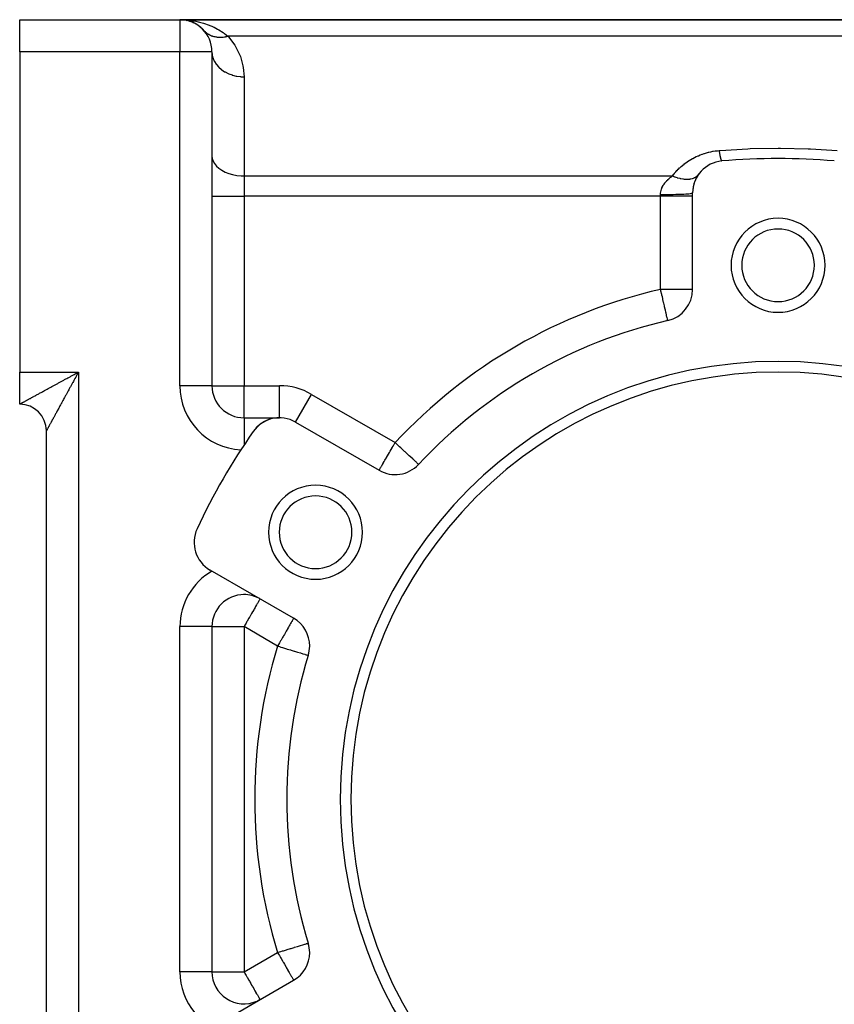
# Model space of a CAD drawing. Extents: x 24 to 1204, y -690 to 196.
# Drawn here: x 630 to 706, y -258 to -166 of the extents above; entities that cross this region are included whole.
import ezdxf

# ---------------------------------------------------------------- set-up
doc = ezdxf.new("R2010")
doc.units = 0
doc.linetypes.add('DASHED', pattern=[11.05, 8.7, -2.35])
doc.layers.get('0').update_dxf_attribs({"linetype": 'CONTINUOUS'})
doc.layers.add('NEVIDI', color=4, linetype='DASHED')

msp = doc.modelspace()

# ---------------------------------------------------------------- linework, layer by layer
at = {"color": 2}
for p, q in [((629.806577, -165.923324), (644.806577, -165.923324)), ((629.806577, -165.923324), (644.806577, -165.923324)), ((629.806577, -168.923324), (629.806577, -165.923324)), ((644.806577, -165.923324), (745.563937, -165.923324)), ((644.806577, -165.923324), (745.563937, -165.923324)), ((745.563937, -165.923324), (644.806577, -165.923324)), ((745.563937, -165.923324), (644.806577, -165.923324)), ((645.112459, -165.938959), (645.122642, -165.939977)), ((645.152629, -165.942975), (645.112488, -165.938962)), ((645.176425, -165.947692), (645.122642, -165.939977)), ((645.122642, -165.939977), (645.136176, -165.941251)), ((645.171058, -165.947692), (645.122642, -165.939977)), ((645.175865, -165.947692), (645.136176, -165.941251)), ((645.136176, -165.941251), (645.149719, -165.942434)), ((645.181032, -165.947692), (645.149719, -165.942434)), ((645.149719, -165.942434), (645.163269, -165.943528)), ((645.163269, -165.943528), (645.149719, -165.942434)), ((645.163269, -165.943528), (645.176828, -165.944533)), ((645.176828, -165.944533), (645.163269, -165.943528)), ((645.165754, -165.943786), (645.190393, -165.945447)), ((645.190393, -165.945447), (645.165754, -165.943786)), ((645.190393, -165.945447), (645.203966, -165.946271)), ((645.203966, -165.946271), (645.190393, -165.945447)), ((645.219727, -165.953904), (645.209264, -165.952403)), ((645.2296, -165.955847), (645.210352, -165.952615)), ((645.24599, -165.959073), (645.230818, -165.956611)), ((645.340756, -165.971265), (645.24289, -165.957226)), ((645.462435, -165.994942), (645.489113, -165.999646)), ((645.641801, -166.041935), (645.595104, -166.030135)), ((645.744775, -166.073396), (645.649422, -166.0469)), ((645.715812, -166.064427), (645.744775, -166.073396)), ((645.792806, -166.091157), (645.744775, -166.073396)), ((645.744775, -166.073396), (645.78361, -166.084679)), ((646.009739, -166.175161), (646.046924, -166.190996)), ((646.134013, -166.234427), (646.046924, -166.190996)), ((646.224342, -166.279474), (646.204736, -166.269697)), ((646.293928, -166.317986), (646.337498, -166.342085)), ((646.492678, -166.442253), (646.337498, -166.342085)), ((646.593866, -166.512952), (646.61449, -166.527404)), ((646.762558, -166.648651), (646.61449, -166.527404)), ((646.825002, -166.703874), (646.87574, -166.748328)), ((647.009593, -166.886974), (646.87574, -166.748328)), ((629.806577, -168.923324), (629.806577, -198.923324)), ((647.806577, -168.923324), (647.806577, -200.203058)), ((647.806577, -168.923324), (647.806577, -200.203058)), ((692.806577, -191.173979), (692.806577, -182.143046)), ((690.479758, -194.096154), (690.479594, -194.095441)), ((690.480047, -194.097408), (690.479758, -194.096154)), ((690.482163, -194.094048), (690.482583, -194.095564)), ((629.806577, -201.923324), (629.806577, -198.923324)), ((647.806577, -200.203058), (647.801344, -200.203058)), ((629.806577, -201.899455), (629.806577, -201.923324)), ((650.806577, -203.203058), (654.133414, -203.203058)), ((650.806577, -203.203058), (650.806577, -203.208292)), ((650.806577, -203.203058), (654.133414, -203.203058)), ((652.424469, -203.737392), (652.251927, -203.866392)), ((652.58503, -203.633523), (652.424469, -203.737392)), ((652.756917, -203.537487), (652.58503, -203.633523)), ((652.946622, -203.447782), (652.756917, -203.537487)), ((653.112388, -203.382153), (652.946622, -203.447782)), ((653.329845, -203.312678), (653.112388, -203.382153)), ((653.484909, -203.273986), (653.329845, -203.312678)), ((653.727932, -203.230589), (653.484909, -203.273986)), ((653.868403, -203.214789), (653.727932, -203.230589)), ((654.133414, -203.203058), (653.868403, -203.214789)), ((654.133414, -203.203058), (654.133414, -203.199746)), ((655.633414, -203.604982), (655.63507, -203.602114)), ((655.633414, -203.604982), (663.454431, -208.120448)), ((632.306577, -293.423324), (632.306577, -204.423324)), ((632.306577, -293.423324), (632.306577, -204.423324)), ((651.694812, -204.45574), (651.676932, -204.480939)), ((651.850414, -204.256841), (651.694812, -204.45574)), ((651.953347, -204.142153), (651.850414, -204.256841)), ((652.120575, -203.978521), (651.953347, -204.142153)), ((652.251927, -203.866392), (652.120575, -203.978521)), ((667.147526, -207.566361), (667.14946, -207.567328)), ((667.14946, -207.567328), (667.147979, -207.565948)), ((655.454431, -221.976855), (647.633414, -217.461388)), ((650.806577, -219.757517), (650.806577, -219.7556)), ((647.806577, -222.757517), (647.806577, -255.089132)), ((647.806577, -222.757517), (647.806577, -255.089132)), ((656.817036, -225.451899), (656.82293, -225.453404)), ((656.817036, -252.394749), (656.82293, -252.393244)), ((647.633414, -260.38526), (655.454431, -255.869794)), ((651.82931, -257.91953), (651.873147, -257.901556)), ((651.904666, -257.887631), (651.926527, -257.877972)), ((651.963617, -257.861586), (651.993846, -257.848231)), ((652.131299, -257.782286), (652.084797, -257.805532)), ((652.306577, -257.687208), (652.131299, -257.782286))]:
    msp.add_line(p, q, dxfattribs=at)
for centre, radius, start, end in [((644.806577, -168.923324), 3, 0, 90), ((644.806577, -168.923324), 3, 82.957615, 84.147915), ((644.806577, -168.923324), 3, 81.996529, 82.188768), ((644.806577, -168.923324), 3, 78.282659, 81.519373), ((644.806577, -168.923324), 3, 70.30782, 74.797033), ((644.806577, -168.923324), 3, 60.720019, 67.849226), ((644.806577, -168.923324), 3, 47.389336, 48.615428), ((644.806577, -168.923324), 3, 41.677344, 44.336503), ((695.806577, -182.143046), 3, 95.032413, 180), ((700.806577, -238.923324), 60, 84.967587, 95.032413), ((695.806577, -182.143046), 3, 144.497797, 152.343456), ((695.806577, -182.143046), 3, 159.760061, 179.999995), ((695.806577, -182.143046), 3, 152.506287, 159.419269), ((700.806577, -188.923324), 4.4, 0, 180), ((700.806577, -188.923324), 3.4, 0, 180), ((700.806577, -188.923324), 4.4, 180, 360), ((700.806577, -188.923324), 3.4, 180, 360), ((689.806577, -191.173979), 3, 282.972878, 360), ((700.806577, -238.923324), 46, 102.972878, 137.027122), ((700.806577, -238.923324), 41, 0, 180), ((700.806577, -238.923324), 40, 0, 180), ((650.806577, -200.203058), 3, 180, 270), ((629.806577, -204.423324), 2.5, 0, 90), ((654.133414, -206.203058), 3, 60, 144.967587), ((700.806577, -238.923324), 60, 144.967587, 155.032413), ((664.954431, -205.522372), 3, 240, 317.027122), ((657.505307, -213.923324), 4.4, 0, 180), ((657.505307, -213.923324), 3.4, 0, 180), ((649.133414, -214.863312), 3, 155.032413, 240), ((657.505307, -213.923324), 4.4, 180, 360), ((657.505307, -213.923324), 3.4, 180, 360), ((650.806577, -222.757517), 3, 90, 180), ((650.806577, -222.757517), 3, 90.375552, 90.88798), ((650.806577, -222.757517), 3, 62.048681, 90), ((653.954431, -224.574931), 3, 0, 60), ((653.954431, -224.574931), 3, 342.972878, 360), ((700.806577, -238.923324), 46, 162.972878, 197.027122), ((700.806577, -238.923324), 41, 180, 360), ((700.806577, -238.923324), 40, 180, 360), ((653.954431, -253.271718), 3, 0, 17.027122), ((653.954431, -253.271718), 3, 300, 360), ((650.806577, -255.089132), 3, 180, 293.322907)]:
    msp.add_arc(centre, radius, start, end, dxfattribs=at)
at = {"layer": 'NEVIDI', "color": 7, "linetype": 'CONTINUOUS'}
for p, q in [((644.806577, -165.923324), (644.806577, -168.923324)), ((644.806577, -165.923324), (644.957745, -165.924789)), ((644.957745, -165.924789), (645.418394, -165.947382)), ((645.418394, -165.947382), (645.569041, -165.960742)), ((645.569041, -165.960742), (645.919744, -166.003451)), ((645.919744, -166.003451), (646.024999, -166.019489)), ((646.024999, -166.019489), (646.173619, -166.044714)), ((646.173619, -166.044714), (646.624989, -166.140391)), ((646.624989, -166.140391), (646.77181, -166.177918)), ((646.77181, -166.177918), (646.999229, -166.242548)), ((646.999229, -166.242548), (647.21299, -166.310788)), ((647.21299, -166.310788), (647.35533, -166.360431)), ((647.35533, -166.360431), (647.781292, -166.530482)), ((647.781292, -166.530482), (647.918137, -166.592437)), ((647.918137, -166.592437), (648.011256, -166.636781)), ((648.011256, -166.636781), (648.325975, -166.800666)), ((648.325975, -166.800666), (648.456527, -166.875485)), ((648.456527, -166.875485), (648.843569, -167.124177)), ((647.056243, -166.938162), (647.098029, -166.983124)), ((647.098029, -166.983124), (647.104032, -166.989283)), ((647.104032, -166.989283), (647.15702, -167.041134)), ((647.15702, -167.041134), (647.163046, -167.046761)), ((647.163046, -167.046761), (647.169117, -167.052376)), ((647.169117, -167.052376), (647.17547, -167.058195)), ((647.17547, -167.058195), (647.244171, -167.117661)), ((647.244171, -167.117661), (647.250851, -167.123124)), ((647.250851, -167.123124), (647.303004, -167.163974)), ((647.303004, -167.163974), (647.309554, -167.168888)), ((647.309554, -167.168888), (647.323019, -167.178845)), ((647.323019, -167.178845), (647.330028, -167.183952)), ((647.330028, -167.183952), (647.405517, -167.235815)), ((647.405517, -167.235815), (647.412838, -167.240554)), ((647.412838, -167.240554), (647.462504, -167.271418)), ((647.462504, -167.271418), (647.469709, -167.275716)), ((647.469709, -167.275716), (647.491543, -167.288472)), ((647.491543, -167.288472), (647.499177, -167.292838)), ((647.499177, -167.292838), (647.580942, -167.336708)), ((647.580942, -167.336708), (647.588846, -167.340679)), ((647.588846, -167.340679), (647.634652, -167.362806)), ((647.634652, -167.362806), (647.642361, -167.366385)), ((647.642361, -167.366385), (647.673537, -167.380444)), ((647.673537, -167.380444), (647.68171, -167.384022)), ((647.68171, -167.384022), (647.769147, -167.41961)), ((647.769147, -167.41961), (647.777583, -167.422792)), ((647.777583, -167.422792), (647.818132, -167.437494)), ((647.818132, -167.437494), (647.826299, -167.440338)), ((647.826299, -167.440338), (647.867601, -167.454136)), ((647.867601, -167.454136), (647.876269, -167.45691)), ((647.876269, -167.45691), (647.968765, -167.483962)), ((647.968765, -167.483962), (647.977656, -167.486324)), ((647.977656, -167.486324), (648.011749, -167.495002)), ((648.011749, -167.495002), (648.020345, -167.497097)), ((648.020345, -167.497097), (648.072409, -167.508998)), ((648.072409, -167.508998), (648.081506, -167.510941)), ((648.081506, -167.510941), (648.178335, -167.529197)), ((648.178335, -167.529197), (648.187532, -167.530705)), ((648.187532, -167.530705), (648.214097, -167.534848)), ((648.214097, -167.534848), (648.223013, -167.536167)), ((648.223013, -167.536167), (648.286281, -167.544528)), ((648.286281, -167.544528), (648.295731, -167.545628)), ((648.295731, -167.545628), (648.396091, -167.554983)), ((648.396091, -167.554983), (648.405693, -167.555659)), ((648.405693, -167.555659), (648.423835, -167.556834)), ((648.423835, -167.556834), (648.433058, -167.55738)), ((648.433058, -167.55738), (648.507566, -167.560542)), ((648.507566, -167.560542), (648.517326, -167.560793)), ((648.517326, -167.560793), (648.620503, -167.561182)), ((648.620503, -167.561182), (648.630358, -167.561005)), ((648.630358, -167.561005), (648.639566, -167.560807)), ((648.639566, -167.560807), (648.648923, -167.560572)), ((648.648923, -167.560572), (648.734694, -167.556889)), ((648.734694, -167.556889), (648.744646, -167.556285)), ((648.744646, -167.556285), (648.84992, -167.547681)), ((648.843569, -167.124177), (648.921711, -167.179829)), ((648.84992, -167.547681), (648.859681, -167.54668)), ((648.859681, -167.54668), (648.859964, -167.546651)), ((648.859964, -167.546651), (648.869315, -167.545659)), ((648.869315, -167.545659), (648.965997, -167.533583)), ((648.921711, -167.179829), (648.966903, -167.212938)), ((648.965997, -167.533583), (648.976097, -167.532131)), ((648.966903, -167.212938), (649.287984, -167.469778)), ((648.976097, -167.532131), (649.082714, -167.514622)), ((649.082714, -167.514622), (649.082857, -167.514595)), ((649.082857, -167.514595), (649.092438, -167.512827)), ((649.092438, -167.512827), (649.092855, -167.51275)), ((649.092855, -167.51275), (649.199815, -167.49083)), ((649.199815, -167.49083), (649.209986, -167.488539)), ((649.209986, -167.488539), (649.287986, -167.469778)), ((746.646454, -167.469778), (649.287984, -167.469778)), ((649.287984, -167.469778), (649.354794, -167.542512)), ((649.354794, -167.542512), (649.937152, -168.307284)), ((649.937152, -168.307284), (650.009961, -168.424887)), ((650.009961, -168.424887), (650.418069, -169.247914)), ((644.806577, -168.923324), (629.806577, -168.923324)), ((647.806577, -168.923324), (644.806577, -168.923324)), ((644.806577, -200.203058), (644.806577, -168.923324)), ((647.806577, -168.92332), (647.826934, -169.196438)), ((647.826934, -169.196438), (647.828981, -169.209803)), ((647.828981, -169.209803), (647.833573, -169.237697)), ((647.833573, -169.237697), (647.90004, -169.505079)), ((647.90004, -169.505079), (647.904376, -169.518198)), ((647.904376, -169.518198), (647.914112, -169.546591)), ((647.914112, -169.546591), (648.025124, -169.803482)), ((650.418069, -169.247914), (650.466468, -169.374283)), ((650.466468, -169.374283), (650.551897, -169.623872)), ((650.551897, -169.623872), (650.711055, -170.25597)), ((648.025124, -169.803482), (648.031643, -169.81601)), ((648.031643, -169.81601), (648.046655, -169.844099)), ((648.046655, -169.844099), (648.199955, -170.086162)), ((648.199955, -170.086162), (648.208508, -170.09784)), ((648.208508, -170.09784), (648.228863, -170.125027)), ((648.228863, -170.125027), (648.421227, -170.347905)), ((648.421227, -170.347905), (648.431825, -170.358719)), ((648.431825, -170.358719), (648.457567, -170.384457)), ((648.457567, -170.384457), (648.685255, -170.584351)), ((650.711055, -170.25597), (650.734878, -170.390823)), ((650.734878, -170.390823), (650.806577, -171.272375)), ((648.685255, -170.584351), (648.697576, -170.593942)), ((648.697576, -170.593942), (648.72838, -170.617444)), ((648.72838, -170.617444), (648.987219, -170.791092)), ((648.987219, -170.791092), (649.000867, -170.799196)), ((649.000867, -170.799196), (649.036787, -170.820071)), ((649.036787, -170.820071), (649.321495, -170.964353)), ((649.321495, -170.964353), (649.336623, -170.971056)), ((649.336623, -170.971056), (649.376881, -170.988456)), ((649.376881, -170.988456), (649.682511, -171.101246)), ((649.682511, -171.101246), (649.698644, -171.106308)), ((649.698644, -171.106308), (649.74271, -171.119704)), ((649.74271, -171.119704), (650.063607, -171.199187)), ((650.063607, -171.199187), (650.080222, -171.202474)), ((650.080222, -171.202474), (650.127851, -171.21146)), ((650.127851, -171.21146), (650.457777, -171.256432)), ((650.457777, -171.256432), (650.475042, -171.257974)), ((650.475042, -171.257974), (650.525023, -171.261994)), ((650.525023, -171.261994), (650.806577, -171.272375)), ((650.806577, -171.272375), (650.806577, -180.551354)), ((698.200427, -177.995705), (700.806582, -177.944341)), ((700.806582, -177.944341), (701.018938, -177.944682)), ((701.018938, -177.944682), (703.625085, -178.004422)), ((647.806577, -178.658647), (647.833565, -178.911952)), ((692.814433, -178.91552), (692.969689, -178.83327)), ((692.969689, -178.83327), (692.9866, -178.824654)), ((692.9866, -178.824654), (693.146002, -178.746645)), ((693.146002, -178.746645), (693.163366, -178.738491)), ((693.163366, -178.738491), (693.327046, -178.664837)), ((693.327046, -178.664837), (693.344885, -178.657156)), ((693.344885, -178.657156), (693.513308, -178.5879)), ((693.513308, -178.5879), (693.531673, -178.580697)), ((693.531673, -178.580697), (693.7046, -178.516126)), ((693.7046, -178.516126), (693.723392, -178.509456)), ((693.723392, -178.509456), (693.899637, -178.450164)), ((693.899637, -178.450164), (693.918714, -178.444097)), ((693.918714, -178.444097), (694.097386, -178.390541)), ((694.097386, -178.390541), (694.116723, -178.385095)), ((694.116723, -178.385095), (694.297826, -178.337331)), ((694.297826, -178.337331), (694.317433, -178.332507)), ((694.317433, -178.332507), (694.50108, -178.290564)), ((694.50108, -178.290564), (694.520954, -178.286374)), ((694.520954, -178.286374), (694.707187, -178.250372)), ((694.707187, -178.250372), (694.727093, -178.24687)), ((694.727093, -178.24687), (694.916147, -178.216912)), ((694.916147, -178.216912), (694.936588, -178.214027)), ((694.936588, -178.214027), (695.128068, -178.190326)), ((695.128068, -178.190326), (695.148784, -178.188119)), ((695.148784, -178.188119), (695.280261, -178.175717)), ((695.280261, -178.175717), (695.382546, -178.167212)), ((695.280271, -178.175716), (695.300929, -178.301605)), ((695.300929, -178.301605), (695.310678, -178.358617)), ((695.310678, -178.358617), (695.320269, -178.413204)), ((695.320269, -178.413204), (695.321952, -178.422629)), ((695.321952, -178.422629), (695.334425, -178.491015)), ((695.334425, -178.491015), (695.344067, -178.542107)), ((695.344067, -178.542107), (695.36291, -178.637379)), ((695.36291, -178.637379), (695.364556, -178.645407)), ((695.364556, -178.645407), (695.367431, -178.659318)), ((695.367431, -178.659318), (695.376884, -178.704016)), ((695.376884, -178.704016), (695.399649, -178.804951)), ((695.382546, -178.167212), (697.98808, -178.004421)), ((695.399649, -178.804951), (695.404322, -178.824454)), ((695.404322, -178.824454), (695.405905, -178.830966)), ((695.405905, -178.830966), (695.408827, -178.842853)), ((695.408827, -178.842853), (695.43077, -178.926545)), ((697.98808, -178.004421), (698.200427, -177.995705)), ((703.625085, -178.004422), (703.837398, -178.013821)), ((703.837398, -178.013821), (706.332893, -178.175717)), ((647.833565, -178.911952), (647.914106, -179.160843)), ((647.914106, -179.160843), (648.046654, -179.400547)), ((648.046654, -179.400547), (648.228857, -179.626904)), ((648.228857, -179.626904), (648.457456, -179.835856)), ((691.590335, -179.803566), (691.6029, -179.791773)), ((691.6029, -179.791773), (691.723608, -179.68193)), ((691.723608, -179.68193), (691.73682, -179.670275)), ((691.73682, -179.670275), (691.862122, -179.563155)), ((691.862122, -179.563155), (691.875856, -179.551778)), ((691.875856, -179.551778), (692.006106, -179.447273)), ((692.006106, -179.447273), (692.020273, -179.436264)), ((692.020273, -179.436264), (692.155382, -179.334598)), ((692.155382, -179.334598), (692.170141, -179.323847)), ((692.170141, -179.323847), (692.309542, -179.225587)), ((692.309542, -179.225587), (692.324749, -179.215219)), ((692.324749, -179.215219), (692.468121, -179.12074)), ((692.468121, -179.12074), (692.483862, -179.110719)), ((692.483862, -179.110719), (692.630859, -179.020402)), ((692.630859, -179.020402), (692.646886, -179.010903)), ((692.646886, -179.010903), (692.797971, -178.924581)), ((692.797971, -178.924581), (692.814433, -178.91552)), ((695.43077, -178.926545), (695.439592, -178.957291)), ((695.439592, -178.957291), (695.443881, -178.971604)), ((695.443881, -178.971604), (695.445379, -178.976506)), ((695.445379, -178.976506), (695.460561, -179.023149)), ((695.460561, -179.023149), (695.468915, -179.046361)), ((695.468915, -179.046361), (695.480971, -179.076557)), ((695.480971, -179.076557), (695.482361, -179.079776)), ((695.482361, -179.079776), (695.488671, -179.093665)), ((695.488671, -179.093665), (695.496513, -179.109218)), ((695.496513, -179.109218), (695.514899, -179.137572)), ((695.514899, -179.137572), (695.515033, -179.137734)), ((695.515033, -179.137734), (695.516295, -179.139221)), ((695.516295, -179.139221), (695.52215, -179.145297)), ((695.52215, -179.145297), (695.539001, -179.154481)), ((648.457456, -179.835856), (648.72846, -180.023706)), ((648.72846, -180.023706), (649.036716, -180.186889)), ((649.036716, -180.186889), (649.376815, -180.322577)), ((649.376815, -180.322577), (649.742691, -180.428342)), ((649.742691, -180.428342), (650.127844, -180.502278)), ((650.127844, -180.502278), (650.525029, -180.543001)), ((650.525029, -180.543001), (650.806577, -180.551354)), ((650.806577, -180.551354), (690.922014, -180.551354)), ((650.806577, -180.551354), (650.806577, -182.444062)), ((690.702889, -180.71616), (690.717865, -180.704109)), ((690.717865, -180.704109), (690.820644, -180.624668)), ((690.820644, -180.624668), (690.836326, -180.613016)), ((690.836326, -180.613016), (690.922014, -180.551354)), ((690.922013, -180.551354), (690.991123, -180.580371)), ((690.922014, -180.551354), (690.996772, -180.453636)), ((690.991123, -180.580371), (691.108576, -180.626659)), ((690.996772, -180.453636), (691.007178, -180.44037)), ((691.007178, -180.44037), (691.106046, -180.318183)), ((691.106046, -180.318183), (691.1169, -180.305177)), ((691.108576, -180.626659), (691.154528, -180.64373)), ((691.1169, -180.305177), (691.219966, -180.185413)), ((691.154528, -180.64373), (691.243123, -180.674988)), ((691.219966, -180.185413), (691.231262, -180.172684)), ((691.231262, -180.172684), (691.338606, -180.055362)), ((691.243123, -180.674988), (691.345672, -180.708421)), ((691.338606, -180.055362), (691.350377, -180.042884)), ((691.345672, -180.708421), (691.373887, -180.717097)), ((691.350377, -180.042884), (691.462037, -179.928068)), ((691.462037, -179.928068), (691.47426, -179.915875)), ((691.47426, -179.915875), (691.590335, -179.803566)), ((692.983506, -180.71546), (693.037453, -180.687494)), ((693.037453, -180.687494), (693.097153, -180.652002)), ((693.097153, -180.652002), (693.113006, -180.641676)), ((693.113006, -180.641676), (693.137931, -180.624598)), ((693.137931, -180.624598), (693.228253, -180.552653)), ((693.228253, -180.552653), (693.248561, -180.533896)), ((693.248561, -180.533896), (693.269503, -180.51336)), ((693.269503, -180.51336), (693.275957, -180.506768)), ((693.275957, -180.506768), (693.359969, -180.406859)), ((693.359969, -180.406859), (693.364293, -180.40085)), ((689.93683, -181.671925), (689.984536, -181.568425)), ((689.984536, -181.568425), (689.992153, -181.553306)), ((689.992153, -181.553306), (690.047689, -181.451739)), ((690.047689, -181.451739), (690.054747, -181.43976)), ((690.054747, -181.43976), (690.056548, -181.436731)), ((690.056548, -181.436731), (690.119779, -181.337009)), ((690.119779, -181.337009), (690.129675, -181.322419)), ((690.129675, -181.322419), (690.200271, -181.224725)), ((690.200271, -181.224725), (690.211296, -181.210366)), ((690.211296, -181.210366), (690.288342, -181.115638)), ((690.288342, -181.115638), (690.300148, -181.101903)), ((690.300148, -181.101903), (690.306995, -181.094024)), ((690.306995, -181.094024), (690.38291, -181.010527)), ((690.38291, -181.010527), (690.395641, -180.997162)), ((690.395641, -180.997162), (690.483846, -180.908902)), ((690.483846, -180.908902), (690.497379, -180.895977)), ((690.497379, -180.895977), (690.590586, -180.810839)), ((690.590586, -180.810839), (690.604878, -180.79834)), ((690.604878, -180.79834), (690.638511, -180.769462)), ((690.638511, -180.769462), (690.702889, -180.71616)), ((691.373887, -180.717097), (691.419102, -180.730523)), ((691.419102, -180.730523), (691.592748, -180.776526)), ((691.592748, -180.776526), (691.634327, -180.786197)), ((691.634327, -180.786197), (691.678482, -180.795881)), ((691.678482, -180.795881), (691.692341, -180.798795)), ((691.692341, -180.798795), (691.887349, -180.833203)), ((691.887349, -180.833203), (691.930009, -180.839035)), ((691.930009, -180.839035), (692.024805, -180.849706)), ((692.024805, -180.849706), (692.130494, -180.857709)), ((692.130494, -180.857709), (692.171113, -180.859638)), ((692.171113, -180.859638), (692.248741, -180.861458)), ((692.248741, -180.861458), (692.337045, -180.860386)), ((692.337045, -180.860386), (692.361117, -180.859481)), ((692.361117, -180.859481), (692.399429, -180.857475)), ((692.399429, -180.857475), (692.543219, -180.843311)), ((692.543219, -180.843311), (692.576715, -180.838396)), ((692.576715, -180.838396), (692.612294, -180.832453)), ((692.612294, -180.832453), (692.623239, -180.830471)), ((692.623239, -180.830471), (692.77517, -180.794765)), ((692.77517, -180.794765), (692.807672, -180.784948)), ((692.807672, -180.784948), (692.878118, -180.760648)), ((692.878118, -180.760648), (692.95471, -180.72897)), ((692.95471, -180.72897), (692.983506, -180.71546)), ((647.806577, -182.444062), (650.806577, -182.444062)), ((689.806577, -182.444062), (650.806577, -182.444062)), ((650.806577, -182.444062), (650.806577, -200.203058)), ((689.806577, -182.293554), (689.810477, -182.185951)), ((689.806577, -182.444062), (689.806577, -182.293554)), ((689.806577, -182.293556), (689.81785, -182.293554)), ((692.806577, -182.444062), (689.806577, -182.444062)), ((689.806577, -191.173979), (689.806577, -182.444062)), ((689.810477, -182.185951), (689.81147, -182.172934)), ((689.81147, -182.172934), (689.811764, -182.169337)), ((689.811764, -182.169337), (689.825095, -182.058186)), ((689.81785, -182.293554), (690.08813, -182.292887)), ((689.825095, -182.058186), (689.827778, -182.041691)), ((689.827778, -182.041691), (689.85026, -181.932184)), ((689.85026, -181.932184), (689.854277, -181.915993)), ((689.854277, -181.915993), (689.885473, -181.80864)), ((689.885473, -181.80864), (689.88793, -181.801203)), ((689.88793, -181.801203), (689.890735, -181.792849)), ((689.890735, -181.792849), (689.930319, -181.687488)), ((689.930319, -181.687488), (689.93683, -181.671925)), ((690.08813, -182.292887), (690.155241, -182.292532)), ((690.155241, -182.292532), (690.21772, -182.292131)), ((690.21772, -182.292131), (690.485291, -182.28965)), ((690.485291, -182.28965), (690.54964, -182.288863)), ((690.54964, -182.288863), (690.610243, -182.288052)), ((690.610243, -182.288052), (690.870465, -182.283773)), ((690.870465, -182.283773), (690.930567, -182.282593)), ((690.930567, -182.282593), (690.988444, -182.281385)), ((690.988444, -182.281385), (691.236318, -182.275365)), ((691.236318, -182.275365), (691.291601, -182.273824)), ((691.291601, -182.273824), (691.346055, -182.27223)), ((691.346055, -182.27223), (691.576442, -182.264575)), ((691.576442, -182.264575), (691.625907, -182.262722)), ((691.625907, -182.262722), (691.675622, -182.260778)), ((691.675622, -182.260778), (691.884699, -182.251597)), ((691.884699, -182.251597), (691.927897, -182.249473)), ((691.927897, -182.249473), (691.971798, -182.247223)), ((691.971798, -182.247223), (692.155687, -182.236656)), ((692.155687, -182.236656), (692.191946, -182.234319)), ((692.191946, -182.234319), (692.229517, -182.231793)), ((692.229517, -182.231793), (692.384281, -182.22004)), ((692.384281, -182.22004), (692.413231, -182.217546)), ((692.413231, -182.217546), (692.443747, -182.214792)), ((692.443747, -182.214792), (692.566503, -182.20204)), ((692.566503, -182.20204), (692.58806, -182.199434)), ((692.58806, -182.199434), (692.610962, -182.196503)), ((692.610962, -182.196503), (692.699039, -182.182981)), ((692.699039, -182.182981), (692.71309, -182.180325)), ((692.71309, -182.180325), (692.727999, -182.177268)), ((692.727999, -182.177268), (692.779581, -182.16319)), ((692.779581, -182.16319), (692.786237, -182.16054)), ((692.786237, -182.16054), (692.792884, -182.157405)), ((692.792884, -182.157405), (692.806577, -182.143046)), ((692.806577, -191.173979), (689.806577, -191.173979)), ((689.833739, -191.291883), (689.806577, -191.173979)), ((689.845093, -191.34117), (689.833739, -191.291883)), ((689.920692, -191.669335), (689.845093, -191.34117)), ((689.934768, -191.730436), (689.920692, -191.669335)), ((689.970819, -191.886928), (689.934768, -191.730436)), ((690.00583, -192.038906), (689.970819, -191.886928)), ((690.022131, -192.109667), (690.00583, -192.038906)), ((690.0878, -192.394725), (690.022131, -192.109667)), ((690.1056, -192.471992), (690.0878, -192.394725)), ((690.165234, -192.730856), (690.1056, -192.471992)), ((690.183662, -192.810846), (690.165234, -192.730856)), ((690.235084, -193.03406), (690.183662, -192.810846)), ((690.23691, -193.041988), (690.235084, -193.03406)), ((690.254959, -193.120337), (690.23691, -193.041988)), ((690.301691, -193.323192), (690.254959, -193.120337)), ((690.318187, -193.394798), (690.301691, -193.323192)), ((690.357283, -193.564508), (690.318187, -193.394798)), ((690.358663, -193.570499), (690.357283, -193.564508)), ((690.372207, -193.629292), (690.358663, -193.570499)), ((690.406774, -193.779344), (690.372207, -193.629292)), ((690.412501, -193.804203), (690.406774, -193.779344)), ((690.416047, -193.819594), (690.412501, -193.804203)), ((690.440793, -193.927015), (690.416047, -193.819594)), ((690.445187, -193.946089), (690.440793, -193.927015)), ((690.448921, -193.962298), (690.445187, -193.946089)), ((690.456184, -193.993824), (690.448921, -193.962298)), ((690.465374, -194.033714), (690.456184, -193.993824)), ((690.470227, -194.054781), (690.465374, -194.033714)), ((690.471187, -194.058951), (690.470227, -194.054781)), ((690.473406, -194.068582), (690.471187, -194.058951)), ((690.474942, -194.075252), (690.473406, -194.068582)), ((690.477369, -194.085783), (690.474942, -194.075252)), ((690.478895, -194.09241), (690.477369, -194.085783)), ((690.479594, -194.095441), (690.478895, -194.09241)), ((629.806577, -198.923324), (635.306577, -198.923324)), ((634.792944, -199.204723), (634.91204, -199.139636)), ((634.91204, -199.139636), (634.990769, -199.096562)), ((634.990769, -199.096562), (634.998321, -199.092428)), ((634.998321, -199.092428), (635.109432, -199.03156)), ((635.109432, -199.03156), (635.188098, -198.988409)), ((635.198307, -199.122118), (635.1552, -199.20123)), ((635.188098, -198.988409), (635.306577, -198.923324)), ((635.263497, -199.002438), (635.198307, -199.122118)), ((635.306577, -198.923324), (635.263497, -199.002438)), ((635.306577, -198.923324), (635.306577, -298.923324)), ((633.179412, -200.083284), (633.252594, -200.043415)), ((633.252594, -200.043415), (633.36399, -199.982748)), ((633.36399, -199.982748), (633.438314, -199.942284)), ((633.438314, -199.942284), (633.551375, -199.880747)), ((633.551375, -199.880747), (633.626604, -199.839812)), ((633.626604, -199.839812), (633.635376, -199.835039)), ((633.635376, -199.835039), (633.7411, -199.777521)), ((633.7411, -199.777521), (633.817134, -199.73616)), ((633.817134, -199.73616), (633.932928, -199.673174)), ((633.932928, -199.673174), (634.009796, -199.63136)), ((634.009796, -199.63136), (634.1264, -199.567925)), ((634.1264, -199.567925), (634.203925, -199.525741)), ((634.203925, -199.525741), (634.30989, -199.468066)), ((634.30989, -199.468066), (634.321494, -199.461749)), ((634.321494, -199.461749), (634.399306, -199.419379)), ((634.399306, -199.419379), (634.517629, -199.354919)), ((634.517629, -199.354919), (634.596179, -199.312099)), ((634.596179, -199.312099), (634.714613, -199.247491)), ((634.725824, -199.988486), (634.662007, -200.105419)), ((634.714613, -199.247491), (634.792944, -199.204723)), ((634.761781, -199.922596), (634.725824, -199.988486)), ((634.768116, -199.910986), (634.761781, -199.922596)), ((634.832405, -199.793165), (634.768116, -199.910986)), ((634.875, -199.715093), (634.832405, -199.793165)), ((634.93961, -199.596651), (634.875, -199.715093)), ((634.982325, -199.518334), (634.93961, -199.596651)), ((635.047266, -199.39924), (634.982325, -199.518334)), ((635.090174, -199.320535), (635.047266, -199.39924)), ((635.137472, -199.233759), (635.090174, -199.320535)), ((635.1552, -199.20123), (635.137472, -199.233759)), ((631.439825, -201.032408), (631.525623, -200.985612)), ((631.525623, -200.985612), (631.583515, -200.95404)), ((631.583515, -200.95404), (631.672259, -200.90565)), ((631.672259, -200.90565), (631.732086, -200.87303)), ((631.732086, -200.87303), (631.816704, -200.826893)), ((631.816704, -200.826893), (631.82364, -200.823111)), ((631.82364, -200.823111), (631.885384, -200.789444)), ((631.885384, -200.789444), (631.979555, -200.738087)), ((631.979555, -200.738087), (632.043001, -200.703477)), ((632.043001, -200.703477), (632.1397, -200.650705)), ((632.1397, -200.650705), (632.204724, -200.615206)), ((632.204724, -200.615206), (632.303908, -200.561044)), ((632.303908, -200.561044), (632.370242, -200.524816)), ((632.370242, -200.524816), (632.379355, -200.519839)), ((632.379355, -200.519839), (632.471879, -200.469307)), ((632.471879, -200.469307), (632.539805, -200.432212)), ((632.539805, -200.432212), (632.643619, -200.375527)), ((632.643619, -200.375527), (632.712977, -200.337665)), ((632.712977, -200.337665), (632.818904, -200.279856)), ((632.818904, -200.279856), (632.889584, -200.241294)), ((632.889584, -200.241294), (632.988295, -200.187457)), ((632.988295, -200.187457), (632.997462, -200.182459)), ((632.997462, -200.182459), (633.069458, -200.143208)), ((633.069458, -200.143208), (633.179412, -200.083284)), ((634.206974, -200.939151), (634.146573, -201.049846)), ((634.247203, -200.865429), (634.206974, -200.939151)), ((634.308381, -200.753326), (634.247203, -200.865429)), ((634.349104, -200.678711), (634.308381, -200.753326)), ((634.394964, -200.594685), (634.349104, -200.678711)), ((634.411044, -200.565224), (634.394964, -200.594685)), ((634.452357, -200.48953), (634.411044, -200.565224)), ((634.515046, -200.374677), (634.452357, -200.48953)), ((634.556673, -200.298412), (634.515046, -200.374677)), ((634.619993, -200.182399), (634.556673, -200.298412)), ((634.662007, -200.105419), (634.619993, -200.182399)), ((647.801344, -200.203058), (644.806577, -200.203058)), ((647.806577, -200.203058), (650.806577, -200.203058)), ((650.806577, -200.203058), (654.133414, -200.203058)), ((650.806577, -203.203058), (650.806577, -200.203058)), ((654.133414, -203.199746), (654.133414, -200.203058)), ((629.80929, -201.92167), (629.814495, -201.9188)), ((629.814495, -201.9188), (629.819409, -201.916126)), ((629.819409, -201.916126), (629.82903, -201.910912)), ((629.82903, -201.910912), (629.836866, -201.906671)), ((629.836866, -201.906671), (629.850197, -201.899456)), ((629.850197, -201.899456), (629.850819, -201.899119)), ((629.850819, -201.899119), (629.861454, -201.893358)), ((629.861454, -201.893358), (629.879684, -201.88347)), ((629.879684, -201.88347), (629.893148, -201.876156)), ((629.893148, -201.876156), (629.915599, -201.863943)), ((629.915599, -201.863943), (629.931844, -201.855094)), ((629.931844, -201.855094), (629.958419, -201.840602)), ((629.958419, -201.840602), (629.977407, -201.830238)), ((629.977407, -201.830238), (629.981045, -201.828251)), ((629.981045, -201.828251), (630.008118, -201.813463)), ((630.008118, -201.813463), (630.029882, -201.801571)), ((630.029882, -201.801571), (630.064683, -201.782553)), ((630.064683, -201.782553), (630.08917, -201.769175)), ((630.08917, -201.769175), (630.128095, -201.747919)), ((630.128095, -201.747919), (630.155291, -201.733077)), ((630.155291, -201.733077), (630.195993, -201.710871)), ((630.195993, -201.710871), (630.198352, -201.709584)), ((630.198352, -201.709584), (630.228039, -201.693393)), ((630.228039, -201.693393), (630.275218, -201.667665)), ((630.275218, -201.667665), (630.307578, -201.65002)), ((630.307578, -201.65002), (630.358696, -201.622149)), ((630.358696, -201.622149), (630.393803, -201.603007)), ((630.393803, -201.603007), (630.448617, -201.573117)), ((630.448617, -201.573117), (630.486098, -201.552677)), ((630.486098, -201.552677), (630.492595, -201.549133)), ((630.492595, -201.549133), (630.544845, -201.520634)), ((630.544845, -201.520634), (630.585005, -201.498727)), ((630.585005, -201.498727), (630.647259, -201.464767)), ((630.647259, -201.464767), (630.689623, -201.441658)), ((630.689623, -201.441658), (630.755721, -201.405603)), ((630.755721, -201.405603), (630.800742, -201.381047)), ((630.800742, -201.381047), (630.865752, -201.345589)), ((630.865752, -201.345589), (630.87018, -201.343174)), ((630.87018, -201.343174), (630.917445, -201.317396)), ((630.917445, -201.317396), (630.990382, -201.277614)), ((630.990382, -201.277614), (631.03987, -201.250621)), ((631.03987, -201.250621), (631.11619, -201.208984)), ((631.11619, -201.208984), (631.167766, -201.180843)), ((631.167766, -201.180843), (631.247424, -201.137378)), ((631.247424, -201.137378), (631.301105, -201.108087)), ((631.301105, -201.108087), (631.309452, -201.103533)), ((631.309452, -201.103533), (631.383951, -201.062888)), ((631.383951, -201.062888), (631.439825, -201.032408)), ((633.710053, -201.85018), (633.66883, -201.925781)), ((633.723872, -201.824837), (633.710053, -201.85018)), ((633.760549, -201.757573), (633.723872, -201.824837)), ((633.816738, -201.654531), (633.760549, -201.757573)), ((633.854383, -201.5855), (633.816738, -201.654531)), ((633.911716, -201.480373), (633.854383, -201.5855)), ((633.950101, -201.409995), (633.911716, -201.480373)), ((634.008518, -201.302898), (633.950101, -201.409995)), ((634.042366, -201.240849), (634.008518, -201.302898)), ((634.04747, -201.231494), (634.042366, -201.240849)), ((634.10694, -201.122486), (634.04747, -201.231494)), ((634.146573, -201.049846), (634.10694, -201.122486)), ((655.63507, -203.602114), (657.133414, -201.006906)), ((657.133414, -201.006906), (664.954431, -205.522372)), ((629.806577, -201.923324), (629.807329, -201.922793)), ((629.807329, -201.922793), (629.80929, -201.92167)), ((633.213204, -202.761157), (633.167015, -202.845838)), ((633.24426, -202.704222), (633.213204, -202.761157)), ((633.292165, -202.6164), (633.24426, -202.704222)), ((633.32426, -202.557564), (633.292165, -202.6164)), ((633.373562, -202.467182), (633.32426, -202.557564)), ((633.403068, -202.413091), (633.373562, -202.467182)), ((633.406828, -202.406199), (633.403068, -202.413091)), ((633.457669, -202.312992), (633.406828, -202.406199)), ((633.491842, -202.250339), (633.457669, -202.312992)), ((633.544163, -202.154405), (633.491842, -202.250339)), ((633.579245, -202.090073), (633.544163, -202.154405)), ((633.632962, -201.991561), (633.579245, -202.090073)), ((633.66883, -201.925781), (633.632962, -201.991561)), ((632.680733, -203.737371), (632.656783, -203.78128)), ((632.687992, -203.724063), (632.680733, -203.737371)), ((632.709239, -203.685107), (632.687992, -203.724063)), ((632.742465, -203.624187), (632.709239, -203.685107)), ((632.765106, -203.582675), (632.742465, -203.624187)), ((632.800388, -203.517989), (632.765106, -203.582675)), ((632.824281, -203.474184), (632.800388, -203.517989)), ((632.861451, -203.40604), (632.824281, -203.474184)), ((632.884327, -203.364104), (632.861451, -203.40604)), ((632.886738, -203.359684), (632.884327, -203.364104)), ((632.925832, -203.288017), (632.886738, -203.359684)), ((632.952335, -203.239433), (632.925832, -203.288017)), ((632.993294, -203.164343), (632.952335, -203.239433)), ((633.020953, -203.113634), (632.993294, -203.164343)), ((633.063724, -203.035216), (633.020953, -203.113634)), ((633.092543, -202.982376), (633.063724, -203.035216)), ((633.126306, -202.920474), (633.092543, -202.982376)), ((633.137067, -202.900744), (633.126306, -202.920474)), ((633.167015, -202.845838), (633.137067, -202.900744)), ((650.806577, -203.208292), (650.806577, -205.757076)), ((632.306607, -204.423287), (632.306577, -204.423324)), ((632.307108, -204.422408), (632.306607, -204.423287)), ((632.309047, -204.418887), (632.307108, -204.422408)), ((632.311097, -204.415135), (632.309047, -204.418887)), ((632.315383, -204.40727), (632.311097, -204.415135)), ((632.318992, -204.40064), (632.315383, -204.40727)), ((632.32561, -204.388483), (632.318992, -204.40064)), ((632.330447, -204.379597), (632.32561, -204.388483)), ((632.330765, -204.379014), (632.330447, -204.379597)), ((632.339744, -204.362525), (632.330765, -204.379014)), ((632.346426, -204.350258), (632.339744, -204.362525)), ((632.357715, -204.329543), (632.346426, -204.350258)), ((632.365949, -204.31444), (632.357715, -204.329543)), ((632.379555, -204.289489), (632.365949, -204.31444)), ((632.389304, -204.271618), (632.379555, -204.289489)), ((632.401636, -204.249015), (632.389304, -204.271618)), ((632.405196, -204.242489), (632.401636, -204.249015)), ((632.416421, -204.221918), (632.405196, -204.242489)), ((632.434597, -204.188608), (632.416421, -204.221918)), ((632.447337, -204.165261), (632.434597, -204.188608)), ((632.46774, -204.127863), (632.447337, -204.165261)), ((632.48198, -204.101757), (632.46774, -204.127863)), ((632.504635, -204.060221), (632.48198, -204.101757)), ((632.519011, -204.033864), (632.504635, -204.060221)), ((632.52029, -204.031518), (632.519011, -204.033864)), ((632.545104, -203.986022), (632.52029, -204.031518)), ((632.562257, -203.954574), (632.545104, -203.986022)), ((632.58924, -203.905105), (632.562257, -203.954574)), ((632.60775, -203.871171), (632.58924, -203.905105)), ((632.63683, -203.81786), (632.60775, -203.871171)), ((632.656783, -203.78128), (632.63683, -203.81786)), ((664.88454, -205.643426), (664.954431, -205.522372)), ((665.080027, -205.639381), (664.954431, -205.522372)), ((664.322329, -206.617204), (664.419792, -206.448394)), ((664.419792, -206.448394), (664.450293, -206.395565)), ((664.450293, -206.395565), (664.498613, -206.311873)), ((664.498613, -206.311873), (664.664988, -206.023702)), ((664.664988, -206.023702), (664.682101, -205.994061)), ((664.682101, -205.994061), (664.767521, -205.84611)), ((664.767521, -205.84611), (664.86994, -205.668715)), ((664.86994, -205.668715), (664.88454, -205.643426)), ((665.084329, -205.643389), (665.080027, -205.639381)), ((665.142189, -205.697293), (665.084329, -205.643389)), ((665.372229, -205.911605), (665.142189, -205.697293)), ((665.492441, -206.023598), (665.372229, -205.911605)), ((665.508136, -206.03822), (665.492441, -206.023598)), ((665.656922, -206.176834), (665.508136, -206.03822)), ((665.845321, -206.352352), (665.656922, -206.176834)), ((665.891647, -206.395511), (665.845321, -206.352352)), ((665.928959, -206.430272), (665.891647, -206.395511)), ((666.141734, -206.6285), (665.928959, -206.430272)), ((663.775536, -207.564277), (663.864326, -207.410489)), ((663.864326, -207.410489), (663.868141, -207.403882)), ((663.868141, -207.403882), (663.925131, -207.305172)), ((663.925131, -207.305172), (664.002661, -207.170886)), ((664.002661, -207.170886), (664.048473, -207.091537)), ((664.048473, -207.091537), (664.137366, -206.93757)), ((664.137366, -206.93757), (664.156139, -206.905054)), ((664.156139, -206.905054), (664.243612, -206.753547)), ((664.243612, -206.753547), (664.322329, -206.617204)), ((666.183457, -206.66737), (666.141734, -206.6285)), ((666.276004, -206.753589), (666.183457, -206.66737)), ((666.392837, -206.862435), (666.276004, -206.753589)), ((666.415835, -206.883861), (666.392837, -206.862435)), ((666.598925, -207.054433), (666.415835, -206.883861)), ((666.621911, -207.075848), (666.598925, -207.054433)), ((666.638646, -207.091438), (666.621911, -207.075848)), ((666.763479, -207.207736), (666.638646, -207.091438)), ((666.797977, -207.239876), (666.763479, -207.207736)), ((666.892052, -207.327519), (666.797977, -207.239876)), ((666.940863, -207.372993), (666.892052, -207.327519)), ((666.9745, -207.40433), (666.940863, -207.372993)), ((666.990482, -207.419219), (666.9745, -207.40433)), ((667.047988, -207.472793), (666.990482, -207.419219)), ((663.45708, -208.115859), (663.465825, -208.100714)), ((663.465825, -208.100714), (663.46636, -208.099787)), ((663.46636, -208.099787), (663.48209, -208.072542)), ((663.48209, -208.072542), (663.501963, -208.03812)), ((663.501963, -208.03812), (663.507727, -208.028137)), ((663.507727, -208.028137), (663.545215, -207.963206)), ((663.545215, -207.963206), (663.560658, -207.936458)), ((663.560658, -207.936458), (663.562731, -207.932868)), ((663.562731, -207.932868), (663.598082, -207.871638)), ((663.598082, -207.871638), (663.641523, -207.796395)), ((663.641523, -207.796395), (663.671744, -207.744052)), ((663.671744, -207.744052), (663.70524, -207.686035)), ((663.70524, -207.686035), (663.743294, -207.620123)), ((663.743294, -207.620123), (663.775536, -207.564277)), ((667.062851, -207.48664), (667.047988, -207.472793)), ((667.112075, -207.532499), (667.062851, -207.48664)), ((667.117447, -207.537504), (667.112075, -207.532499)), ((667.140362, -207.558852), (667.117447, -207.537504)), ((667.147979, -207.565948), (667.140362, -207.558852)), ((652.198278, -220.347021), (652.162926, -220.408251)), ((652.200351, -220.343431), (652.198278, -220.347021)), ((652.215793, -220.316683), (652.200351, -220.343431)), ((652.253281, -220.251752), (652.215793, -220.316683)), ((652.259045, -220.241769), (652.253281, -220.251752)), ((652.278919, -220.207347), (652.259045, -220.241769)), ((652.294648, -220.180102), (652.278919, -220.207347)), ((652.295184, -220.179175), (652.294648, -220.180102)), ((652.303928, -220.164029), (652.295184, -220.179175)), ((652.306577, -220.15944), (652.303928, -220.164029)), ((651.712535, -221.188352), (651.623642, -221.342318)), ((651.758347, -221.109003), (651.712535, -221.188352)), ((651.835878, -220.974716), (651.758347, -221.109003)), ((651.892868, -220.876006), (651.835878, -220.974716)), ((651.896682, -220.8694), (651.892868, -220.876006)), ((651.985472, -220.715611), (651.896682, -220.8694)), ((652.017714, -220.659766), (651.985472, -220.715611)), ((652.055769, -220.593854), (652.017714, -220.659766)), ((652.089265, -220.535837), (652.055769, -220.593854)), ((652.119485, -220.483494), (652.089265, -220.535837)), ((652.162926, -220.408251), (652.119485, -220.483494)), ((651.262396, -221.968016), (651.09602, -222.256187)), ((651.310715, -221.884324), (651.262396, -221.968016)), ((651.341216, -221.831495), (651.310715, -221.884324)), ((651.438679, -221.662685), (651.341216, -221.831495)), ((651.517396, -221.526342), (651.438679, -221.662685)), ((651.604869, -221.374835), (651.517396, -221.526342)), ((651.623642, -221.342318), (651.604869, -221.374835)), ((655.348211, -222.160833), (655.309303, -222.228224)), ((655.362727, -222.135691), (655.348211, -222.160833)), ((655.400595, -222.070102), (655.362727, -222.135691)), ((655.406911, -222.059162), (655.400595, -222.070102)), ((655.410184, -222.053493), (655.406911, -222.059162)), ((655.426496, -222.02524), (655.410184, -222.053493)), ((655.442506, -221.99751), (655.426496, -222.02524)), ((655.442932, -221.996771), (655.442506, -221.99751)), ((655.451761, -221.981479), (655.442932, -221.996771)), ((655.454431, -221.976855), (655.451761, -221.981479)), ((644.806577, -255.089132), (644.806577, -222.757517)), ((647.806577, -222.757517), (644.806577, -222.757517)), ((647.806577, -222.757517), (650.806577, -222.757517)), ((650.876468, -222.636462), (650.806577, -222.757517)), ((653.954431, -224.574931), (650.806577, -222.757517)), ((650.806577, -222.757517), (650.806577, -255.089132)), ((650.891068, -222.611174), (650.876468, -222.636462)), ((650.993487, -222.433779), (650.891068, -222.611174)), ((651.078907, -222.285827), (650.993487, -222.433779)), ((651.09602, -222.256187), (651.078907, -222.285827)), ((654.906216, -222.926391), (654.761153, -223.177647)), ((654.920117, -222.902314), (654.906216, -222.926391)), ((654.976128, -222.805301), (654.920117, -222.902314)), ((655.044572, -222.686752), (654.976128, -222.805301)), ((655.10575, -222.580788), (655.044572, -222.686752)), ((655.128809, -222.540848), (655.10575, -222.580788)), ((655.16559, -222.477141), (655.128809, -222.540848)), ((655.234679, -222.357477), (655.16559, -222.477141)), ((655.267342, -222.300902), (655.234679, -222.357477)), ((655.270775, -222.294956), (655.267342, -222.300902)), ((655.309303, -222.228224), (655.270775, -222.294956)), ((654.271886, -224.025083), (654.226828, -224.103125)), ((654.410317, -223.785313), (654.271886, -224.025083)), ((654.4742, -223.674665), (654.410317, -223.785313)), ((654.499185, -223.63139), (654.4742, -223.674665)), ((654.586527, -223.480109), (654.499185, -223.63139)), ((654.716712, -223.254621), (654.586527, -223.480109)), ((654.752731, -223.192235), (654.716712, -223.254621)), ((654.761153, -223.177647), (654.752731, -223.192235)), ((654.038505, -224.42931), (653.954431, -224.574931)), ((653.954431, -224.574931), (654.04167, -224.601588)), ((654.038939, -224.428559), (654.038505, -224.42931)), ((654.122046, -224.284612), (654.038939, -224.428559)), ((654.04167, -224.601588), (654.123367, -224.626572)), ((654.226828, -224.103125), (654.122046, -224.284612)), ((654.123367, -224.626572), (654.25531, -224.666957)), ((654.25531, -224.666957), (654.42453, -224.718797)), ((654.42453, -224.718797), (654.498317, -224.741411)), ((654.498317, -224.741411), (654.799164, -224.83363)), ((654.799164, -224.83363), (654.862221, -224.852955)), ((654.862221, -224.852955), (655.158511, -224.943719)), ((655.158511, -224.943719), (655.208232, -224.958943)), ((655.208232, -224.958943), (655.404636, -225.019066)), ((655.404636, -225.019066), (655.496161, -225.047084)), ((655.496161, -225.047084), (655.530221, -225.057512)), ((655.530221, -225.057512), (655.805988, -225.142018)), ((655.805988, -225.142018), (655.823036, -225.147245)), ((655.823036, -225.147245), (656.082613, -225.226785)), ((656.082613, -225.226785), (656.305911, -225.295054)), ((656.305911, -225.295054), (656.320963, -225.29965)), ((656.320963, -225.29965), (656.490741, -225.351496)), ((656.490741, -225.351496), (656.516711, -225.35944)), ((656.516711, -225.35944), (656.535293, -225.365127)), ((656.535293, -225.365127), (656.635567, -225.395898)), ((656.635567, -225.395898), (656.666246, -225.405347)), ((656.666246, -225.405347), (656.739461, -225.427981)), ((656.739461, -225.427981), (656.766874, -225.436483)), ((656.766874, -225.436483), (656.801953, -225.447336)), ((656.801953, -225.447336), (656.817036, -225.451899)), ((655.823036, -252.699404), (656.082613, -252.619863)), ((656.082613, -252.619863), (656.305911, -252.551594)), ((656.305911, -252.551594), (656.320963, -252.546999)), ((656.320963, -252.546999), (656.490741, -252.495152)), ((656.490741, -252.495152), (656.516711, -252.487209)), ((656.516711, -252.487209), (656.535293, -252.481521)), ((656.535293, -252.481521), (656.635567, -252.450751)), ((656.635567, -252.450751), (656.666246, -252.441301)), ((656.666246, -252.441301), (656.739461, -252.418667)), ((656.739461, -252.418667), (656.766874, -252.410166)), ((656.766874, -252.410166), (656.801953, -252.399312)), ((656.801953, -252.399312), (656.817036, -252.394749)), ((650.806577, -255.089132), (653.954431, -253.271718)), ((653.954431, -253.271718), (654.04167, -253.245061)), ((653.954431, -253.271718), (654.038975, -253.417016)), ((654.038975, -253.417016), (654.039476, -253.41788)), ((654.039476, -253.41788), (654.122712, -253.561748)), ((654.04167, -253.245061), (654.123367, -253.220077)), ((654.123367, -253.220077), (654.25531, -253.179691)), ((654.25531, -253.179691), (654.42453, -253.127851)), ((654.42453, -253.127851), (654.498317, -253.105237)), ((654.498317, -253.105237), (654.799164, -253.013019)), ((654.799164, -253.013019), (654.862221, -252.993693)), ((654.862221, -252.993693), (655.158511, -252.902929)), ((655.158511, -252.902929), (655.208232, -252.887705)), ((655.208232, -252.887705), (655.404636, -252.827582)), ((655.404636, -252.827582), (655.496161, -252.799565)), ((655.496161, -252.799565), (655.530221, -252.789136)), ((655.530221, -252.789136), (655.805988, -252.704631)), ((655.805988, -252.704631), (655.823036, -252.699404)), ((654.122712, -253.561748), (654.227329, -253.743299)), ((654.227329, -253.743299), (654.272191, -253.821285)), ((654.272191, -253.821285), (654.410249, -254.061301)), ((654.410249, -254.061301), (654.474045, -254.172062)), ((654.474045, -254.172062), (654.499005, -254.215356)), ((654.499005, -254.215356), (654.586348, -254.366642)), ((654.586348, -254.366642), (654.716734, -254.592066)), ((647.806577, -255.089132), (644.806577, -255.089132)), ((647.806577, -255.089132), (650.806577, -255.089132)), ((650.806577, -255.089132), (650.876676, -255.209857)), ((650.876676, -255.209857), (650.891441, -255.23535)), ((650.891441, -255.23535), (650.993812, -255.412551)), ((654.716734, -254.592066), (654.75282, -254.654472)), ((654.75282, -254.654472), (654.761181, -254.668941)), ((654.761181, -254.668941), (654.905751, -254.920374)), ((654.905751, -254.920374), (654.919546, -254.944481)), ((654.919546, -254.944481), (654.975161, -255.041657)), ((654.975161, -255.041657), (655.043228, -255.1602)), ((655.043228, -255.1602), (655.104563, -255.266122)), ((655.104563, -255.266122), (655.127866, -255.306015)), ((655.127866, -255.306015), (655.165304, -255.369554)), ((655.165304, -255.369554), (655.236792, -255.488779)), ((650.993812, -255.412551), (651.079143, -255.560627)), ((651.079143, -255.560627), (651.096194, -255.590232)), ((651.096194, -255.590232), (651.262394, -255.878653)), ((651.262394, -255.878653), (651.310731, -255.962396)), ((651.310731, -255.962396), (651.341262, -256.015247)), ((651.341262, -256.015247), (651.438876, -256.18402)), ((651.438876, -256.18402), (651.517788, -256.320374)), ((655.236792, -255.488779), (655.270661, -255.545112)), ((655.270661, -255.545112), (655.274213, -255.551055)), ((655.274213, -255.551055), (655.313441, -255.61758)), ((655.313441, -255.61758), (655.35157, -255.685073)), ((655.35157, -255.685073), (655.365219, -255.710382)), ((655.365219, -255.710382), (655.398911, -255.776993)), ((655.398911, -255.776993), (655.404252, -255.788227)), ((655.404252, -255.788227), (655.407008, -255.794099)), ((655.407008, -255.794099), (655.420471, -255.823305)), ((655.420471, -255.823305), (655.434354, -255.852203)), ((655.434354, -255.852203), (655.434764, -255.852968)), ((655.434764, -255.852968), (655.44537, -255.868121)), ((655.44537, -255.868121), (655.454431, -255.869794)), ((651.517788, -256.320374), (651.605229, -256.471758)), ((651.605229, -256.471758), (651.623935, -256.504246)), ((651.623935, -256.504246), (651.712116, -256.658347)), ((651.712116, -256.658347), (651.757268, -256.737808)), ((651.757268, -256.737808), (651.833745, -256.872178)), ((651.833745, -256.872178), (651.890414, -256.97083)), ((651.890414, -256.97083), (651.894289, -256.977532)), ((651.894289, -256.977532), (651.98417, -257.131131)), ((651.98417, -257.131131), (652.017343, -257.186905)), ((652.017343, -257.186905), (652.056819, -257.252793)), ((651.340262, -258.079921), (651.394414, -258.064542)), ((652.056819, -257.252793), (652.091596, -257.310778)), ((652.091596, -257.310778), (652.122751, -257.363082)), ((652.122751, -257.363082), (652.166708, -257.438314)), ((652.166708, -257.438314), (652.201232, -257.499516)), ((652.201232, -257.499516), (652.203231, -257.50314)), ((652.203231, -257.50314), (652.217796, -257.529864)), ((652.217796, -257.529864), (652.251954, -257.595018)), ((652.251954, -257.595018), (652.257075, -257.605072)), ((652.257075, -257.605072), (652.274773, -257.639913)), ((652.274773, -257.639913), (652.289663, -257.667664)), ((652.289663, -257.667664), (652.290213, -257.668608)), ((652.290213, -257.668608), (652.300586, -257.683802)), ((652.300586, -257.683802), (652.306577, -257.687208))]:
    msp.add_line(p, q, dxfattribs=at)
for centre, radius, start, end in [((700.806577, -238.923324), 49, 102.972878, 137.027122), ((650.806577, -200.203058), 6, 180, 267.244265), ((654.133414, -206.203058), 6, 60, 90), ((650.806577, -222.757517), 6, 120, 180), ((700.806577, -238.923324), 49, 162.972878, 197.027122), ((650.806577, -255.089132), 6, 180, 219.852129)]:
    msp.add_arc(centre, radius, start, end, dxfattribs=at)

doc.saveas('drawing.dxf')
